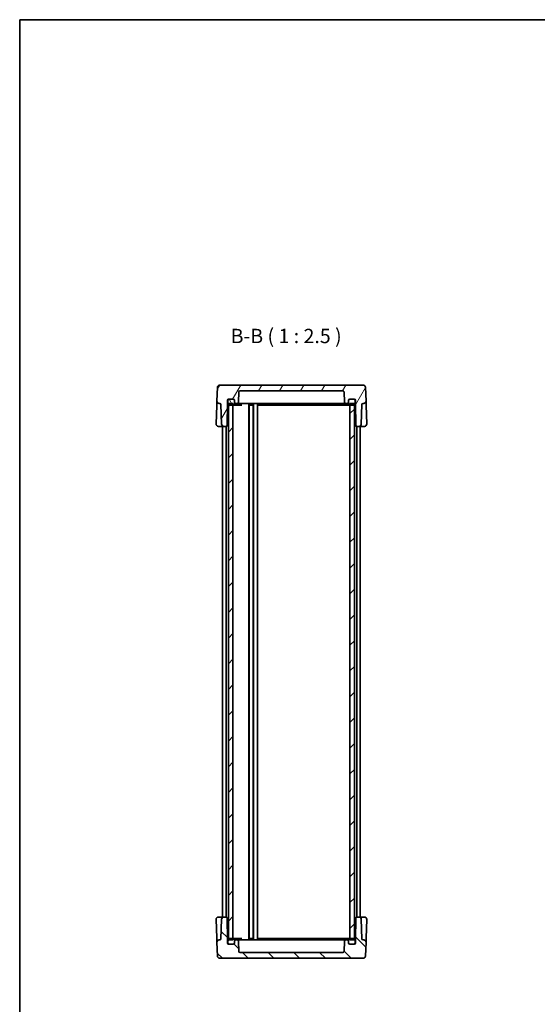
# Model space of a CAD drawing. Units: millimetres. Extents: x 22 to 3180, y 12 to 714.
# Drawn here: x 618 to 844, y 285 to 714 of the extents above; entities that cross this region are included whole.
import ezdxf

# ---------------------------------------------------------------- set-up
doc = ezdxf.new("R2010")
doc.units = ezdxf.units.MM
doc.header["$LTSCALE"] = 1.5
for name, color, linetype, lineweight in [('Border (ISO)', 7, 'Continuous', 35), ('Hatch (ISO)', 1, 'Continuous', 18), ('Symbol (ISO)', 7, 'Continuous', 18), ('Visible (ISO)', 7, 'Continuous', 35)]:
    doc.layers.add(name, color=color, linetype=linetype, lineweight=lineweight)
doc.styles.add('Note Text (TK)', font='txt')

# ---------------------------------------------------------------- blocks, each defined once
blk = doc.blocks.new('図面枠 tk図枠')
at = {"layer": 'Border (ISO)'}
for q in [(405.5, 289), (14.5, 8)]:
    blk.add_line((14.5, 289), q, dxfattribs=at)

msp = doc.modelspace()

# ---------------------------------------------------------------- hatches: boundary and pattern name
at = {"layer": 'Hatch (ISO)'}
h = msp.add_hatch(dxfattribs=at)
h.set_pattern_fill('ANSI31', color=256, scale=63.5, angle=14.999978, style=0)
h.set_pattern_definition([(60, (582, -8), (-6.87408, 3.96875), [])])
edge = h.paths.add_edge_path()
edge.add_line((764.6574, 548.4426), (764.6574, 547.1426))
edge.add_line((764.6574, 547.1426), (764.8234, 537.6338))
edge.add_ellipse((765.3233, 537.6426), major_axis=(-0.4999, -0.0087), ratio=1, start_angle=0, end_angle=89)
edge.add_line((765.3233, 537.1426), (766.1918, 537.1426))
edge.add_ellipse((766.1918, 538.1426), major_axis=(0, -1), ratio=1, start_angle=0, end_angle=88)
edge.add_line((767.1911, 538.1077), (767.4898, 546.66))
edge.add_ellipse((767.9895, 546.6426), major_axis=(-0.4997, 0.0174), ratio=1, start_angle=272, end_angle=360, ccw=False)
edge.add_line((767.9895, 547.1426), (768.2727, 547.1426))
edge.add_ellipse((768.2727, 548.1426), major_axis=(0, -1), ratio=1, start_angle=0, end_angle=92)
edge.add_line((769.2721, 548.1775), (769.0626, 554.1775))
edge.add_ellipse((768.0632, 554.1426), major_axis=(0.9994, 0.0349), ratio=1, start_angle=0, end_angle=88)
edge.add_line((768.0632, 555.1426), (705.4517, 555.1426))
edge.add_ellipse((705.4517, 554.1426), major_axis=(0, 1), ratio=1, start_angle=0, end_angle=88)
edge.add_line((704.4523, 554.1775), (704.2428, 548.1775))
edge.add_ellipse((705.2422, 548.1426), major_axis=(-0.9994, 0.0349), ratio=1, start_angle=0, end_angle=92)
edge.add_line((705.2422, 547.1426), (705.5254, 547.1426))
edge.add_ellipse((705.5254, 546.6426), major_axis=(0, 0.5), ratio=1, start_angle=272, end_angle=360, ccw=False)
edge.add_line((706.0251, 546.66), (706.3237, 538.1077))
edge.add_ellipse((707.3231, 538.1426), major_axis=(-0.9994, -0.0349), ratio=1, start_angle=0, end_angle=88)
edge.add_line((707.3231, 537.1426), (708.1915, 537.1426))
edge.add_ellipse((708.1915, 537.6426), major_axis=(0, -0.5), ratio=1, start_angle=0, end_angle=89)
edge.add_line((708.6915, 537.6338), (708.8574, 547.1426))
edge.add_line((708.8574, 547.1426), (708.8574, 548.4426))
edge.add_ellipse((709.3574, 548.4426), major_axis=(-0.5, 0), ratio=1, start_angle=270, end_angle=360, ccw=False)
edge.add_line((709.3574, 548.9426), (709.4574, 548.9426))
edge.add_line((709.4574, 548.9426), (711.3574, 548.9426))
edge.add_ellipse((711.3574, 548.4426), major_axis=(0, 0.5), ratio=1, start_angle=270, end_angle=360, ccw=False)
edge.add_line((711.8574, 548.4426), (711.8574, 547.6426))
edge.add_ellipse((712.3574, 547.6426), major_axis=(-0.5, 0), ratio=1, start_angle=0, end_angle=90)
edge.add_line((712.3574, 547.1426), (713.1825, 547.1426))
edge.add_ellipse((713.1825, 547.6426), major_axis=(0, -0.5), ratio=1, start_angle=0, end_angle=88)
edge.add_line((713.6822, 547.6251), (713.8406, 552.16))
edge.add_ellipse((714.3403, 552.1426), major_axis=(-0.4997, 0.0174), ratio=1, start_angle=272, end_angle=360, ccw=False)
edge.add_line((714.3403, 552.6426), (759.1746, 552.6426))
edge.add_ellipse((759.1746, 552.1426), major_axis=(0, 0.5), ratio=1, start_angle=272, end_angle=360, ccw=False)
edge.add_line((759.6743, 552.16), (759.8327, 547.6251))
edge.add_ellipse((760.3324, 547.6426), major_axis=(-0.4997, -0.0174), ratio=1, start_angle=0, end_angle=88)
edge.add_line((760.3324, 547.1426), (761.1574, 547.1426))
edge.add_ellipse((761.1574, 547.6426), major_axis=(0, -0.5), ratio=1, start_angle=0, end_angle=90)
edge.add_line((761.6574, 547.6426), (761.6574, 548.4426))
edge.add_ellipse((762.1574, 548.4426), major_axis=(-0.5, 0), ratio=1, start_angle=270, end_angle=360, ccw=False)
edge.add_line((762.1574, 548.9426), (764.0574, 548.9426))
edge.add_line((764.0574, 548.9426), (764.1574, 548.9426))
edge.add_ellipse((764.1574, 548.4426), major_axis=(0, 0.5), ratio=1, start_angle=270, end_angle=360, ccw=False)
h = msp.add_hatch(dxfattribs=at)
h.set_pattern_fill('ANSI31', color=256, scale=63.5, angle=75.000175, style=0)
h.set_pattern_definition([(120.0002, (582, -8), (-6.87406, -3.96877), [])])
edge = h.paths.add_edge_path()
edge.add_ellipse((711.3574, 548.4426), major_axis=(0.5, 0), ratio=1, start_angle=0, end_angle=90)
edge.add_line((711.3574, 548.9426), (709.4574, 548.9426))
edge.add_ellipse((709.4574, 548.4426), major_axis=(0, 0.5), ratio=1, start_angle=0, end_angle=90)
edge.add_line((708.9574, 548.4426), (708.9574, 546.9426))
edge.add_ellipse((709.4574, 546.9426), major_axis=(-0.5, 0), ratio=1, start_angle=0, end_angle=66.421822)
edge.add_ellipse((709.4574, 546.9426), major_axis=(-0.2, -0.4583), ratio=1, start_angle=0, end_angle=23.578178)
edge.add_line((709.4574, 546.4426), (711.2574, 546.4426))
edge.add_line((711.2574, 546.4426), (711.3574, 546.4426))
edge.add_ellipse((711.3574, 546.9426), major_axis=(0, -0.5), ratio=1, start_angle=0, end_angle=90)
edge.add_line((711.8574, 546.9426), (711.8574, 547.6426))
edge.add_line((711.8574, 547.6426), (711.8574, 548.4426))
edge = h.paths.add_edge_path()
edge.add_ellipse((764.0574, 546.9426), major_axis=(0, -0.5), ratio=1, start_angle=0, end_angle=23.578178)
edge.add_ellipse((764.0574, 546.9426), major_axis=(0.2, -0.4583), ratio=1, start_angle=0, end_angle=66.421822)
edge.add_line((764.5574, 546.9426), (764.5574, 548.4426))
edge.add_ellipse((764.0574, 548.4426), major_axis=(0.5, 0), ratio=1, start_angle=0, end_angle=90)
edge.add_line((764.0574, 548.9426), (762.1574, 548.9426))
edge.add_ellipse((762.1574, 548.4426), major_axis=(0, 0.5), ratio=1, start_angle=0, end_angle=90)
edge.add_line((761.6574, 548.4426), (761.6574, 547.6426))
edge.add_line((761.6574, 547.6426), (761.6574, 546.9426))
edge.add_ellipse((762.1574, 546.9426), major_axis=(-0.5, 0), ratio=1, start_angle=0, end_angle=90)
edge.add_line((762.1574, 546.4426), (762.2574, 546.4426))
edge.add_line((762.2574, 546.4426), (764.0574, 546.4426))
h = msp.add_hatch(dxfattribs=at)
h.set_pattern_fill('ANSI31', color=256, scale=63.5, style=0)
h.set_pattern_definition([(45, (582, -8), (-5.61266, 5.61266), [])])
h.paths.add_polyline_path([(764.2574, 547.1426), (762.2574, 547.1426), (762.2574, 546.4426), (762.2574, 313.8426), (762.2574, 313.1426), (764.2574, 313.1426), (764.2574, 313.8008), (764.2574, 546.4843)])
h.paths.add_polyline_path([(711.2574, 547.1426), (709.2574, 547.1426), (709.2574, 546.4843), (709.2574, 313.8008), (709.2574, 313.1426), (711.2574, 313.1426), (711.2574, 313.8426), (711.2574, 546.4426)])
h = msp.add_hatch(dxfattribs=at)
h.set_pattern_fill('ANSI31', color=256, scale=63.5, angle=90.00021, style=0)
h.set_pattern_definition([(135.0002, (582, -8), (-5.61264, -5.61268), [])])
edge = h.paths.add_edge_path()
edge.add_line((708.8574, 311.8426), (708.8574, 313.1426))
edge.add_line((708.8574, 313.1426), (708.6915, 322.6513))
edge.add_ellipse((708.1915, 322.6426), major_axis=(0.4999, 0.0087), ratio=1, start_angle=0, end_angle=89)
edge.add_line((708.1915, 323.1426), (707.3231, 323.1426))
edge.add_ellipse((707.3231, 322.1426), major_axis=(0, 1), ratio=1, start_angle=0, end_angle=88)
edge.add_line((706.3237, 322.1775), (706.0251, 313.6251))
edge.add_ellipse((705.5254, 313.6426), major_axis=(0.4997, -0.0174), ratio=1, start_angle=272, end_angle=360, ccw=False)
edge.add_line((705.5254, 313.1426), (705.2422, 313.1426))
edge.add_ellipse((705.2422, 312.1426), major_axis=(0, 1), ratio=1, start_angle=0, end_angle=92)
edge.add_line((704.2428, 312.1077), (704.4523, 306.1077))
edge.add_ellipse((705.4517, 306.1426), major_axis=(-0.9994, -0.0349), ratio=1, start_angle=0, end_angle=88)
edge.add_line((705.4517, 305.1426), (768.0632, 305.1426))
edge.add_ellipse((768.0632, 306.1426), major_axis=(0, -1), ratio=1, start_angle=0, end_angle=88)
edge.add_line((769.0626, 306.1077), (769.2721, 312.1077))
edge.add_ellipse((768.2727, 312.1426), major_axis=(0.9994, -0.0349), ratio=1, start_angle=0, end_angle=92)
edge.add_line((768.2727, 313.1426), (767.9895, 313.1426))
edge.add_ellipse((767.9895, 313.6426), major_axis=(0, -0.5), ratio=1, start_angle=272, end_angle=360, ccw=False)
edge.add_line((767.4898, 313.6251), (767.1911, 322.1775))
edge.add_ellipse((766.1918, 322.1426), major_axis=(0.9994, 0.0349), ratio=1, start_angle=0, end_angle=88)
edge.add_line((766.1918, 323.1426), (765.3233, 323.1426))
edge.add_ellipse((765.3233, 322.6426), major_axis=(0, 0.5), ratio=1, start_angle=0, end_angle=89)
edge.add_line((764.8234, 322.6513), (764.6574, 313.1426))
edge.add_line((764.6574, 313.1426), (764.6574, 311.8426))
edge.add_ellipse((764.1574, 311.8426), major_axis=(0.5, 0), ratio=1, start_angle=270, end_angle=360, ccw=False)
edge.add_line((764.1574, 311.3426), (764.0574, 311.3426))
edge.add_line((764.0574, 311.3426), (762.1574, 311.3426))
edge.add_ellipse((762.1574, 311.8426), major_axis=(0, -0.5), ratio=1, start_angle=270, end_angle=360, ccw=False)
edge.add_line((761.6574, 311.8426), (761.6574, 312.6426))
edge.add_ellipse((761.1574, 312.6426), major_axis=(0.5, 0), ratio=1, start_angle=0, end_angle=90)
edge.add_line((761.1574, 313.1426), (760.3324, 313.1426))
edge.add_ellipse((760.3324, 312.6426), major_axis=(0, 0.5), ratio=1, start_angle=0, end_angle=88)
edge.add_line((759.8327, 312.66), (759.6743, 308.1251))
edge.add_ellipse((759.1746, 308.1426), major_axis=(0.4997, -0.0174), ratio=1, start_angle=272, end_angle=360, ccw=False)
edge.add_line((759.1746, 307.6426), (714.3403, 307.6426))
edge.add_ellipse((714.3403, 308.1426), major_axis=(0, -0.5), ratio=1, start_angle=272, end_angle=360, ccw=False)
edge.add_line((713.8406, 308.1251), (713.6822, 312.66))
edge.add_ellipse((713.1825, 312.6426), major_axis=(0.4997, 0.0174), ratio=1, start_angle=0, end_angle=88)
edge.add_line((713.1825, 313.1426), (712.3574, 313.1426))
edge.add_ellipse((712.3574, 312.6426), major_axis=(0, 0.5), ratio=1, start_angle=0, end_angle=90)
edge.add_line((711.8574, 312.6426), (711.8574, 311.8426))
edge.add_ellipse((711.3574, 311.8426), major_axis=(0.5, 0), ratio=1, start_angle=270, end_angle=360, ccw=False)
edge.add_line((711.3574, 311.3426), (709.4574, 311.3426))
edge.add_line((709.4574, 311.3426), (709.3574, 311.3426))
edge.add_ellipse((709.3574, 311.8426), major_axis=(0, -0.5), ratio=1, start_angle=270, end_angle=360, ccw=False)
h = msp.add_hatch(dxfattribs=at)
h.set_pattern_fill('ANSI31', color=256, scale=63.5, angle=-14.999978, style=0)
h.set_pattern_definition([(30, (582, -8), (-3.96875, 6.87408), [])])
edge = h.paths.add_edge_path()
edge.add_ellipse((762.1574, 311.8426), major_axis=(-0.5, 0), ratio=1, start_angle=0, end_angle=90)
edge.add_line((762.1574, 311.3426), (764.0574, 311.3426))
edge.add_ellipse((764.0574, 311.8426), major_axis=(0, -0.5), ratio=1, start_angle=0, end_angle=90)
edge.add_line((764.5574, 311.8426), (764.5574, 313.3426))
edge.add_ellipse((764.0574, 313.3426), major_axis=(0.5, 0), ratio=1, start_angle=0, end_angle=66.421822)
edge.add_ellipse((764.0574, 313.3426), major_axis=(0.2, 0.4583), ratio=1, start_angle=0, end_angle=23.578178)
edge.add_line((764.0574, 313.8426), (762.2574, 313.8426))
edge.add_line((762.2574, 313.8426), (762.1574, 313.8426))
edge.add_ellipse((762.1574, 313.3426), major_axis=(0, 0.5), ratio=1, start_angle=0, end_angle=90)
edge.add_line((761.6574, 313.3426), (761.6574, 312.6426))
edge.add_line((761.6574, 312.6426), (761.6574, 311.8426))
edge = h.paths.add_edge_path()
edge.add_ellipse((709.4574, 313.3426), major_axis=(0, 0.5), ratio=1, start_angle=0, end_angle=23.578178)
edge.add_ellipse((709.4574, 313.3426), major_axis=(-0.2, 0.4583), ratio=1, start_angle=0, end_angle=66.421822)
edge.add_line((708.9574, 313.3426), (708.9574, 311.8426))
edge.add_ellipse((709.4574, 311.8426), major_axis=(-0.5, 0), ratio=1, start_angle=0, end_angle=90)
edge.add_line((709.4574, 311.3426), (711.3574, 311.3426))
edge.add_ellipse((711.3574, 311.8426), major_axis=(0, -0.5), ratio=1, start_angle=0, end_angle=90)
edge.add_line((711.8574, 311.8426), (711.8574, 312.6426))
edge.add_line((711.8574, 312.6426), (711.8574, 313.3426))
edge.add_ellipse((711.3574, 313.3426), major_axis=(0.5, 0), ratio=1, start_angle=0, end_angle=90)
edge.add_line((711.3574, 313.8426), (711.2574, 313.8426))
edge.add_line((711.2574, 313.8426), (709.4574, 313.8426))

# ---------------------------------------------------------------- linework, layer by layer
at = {"layer": 'Visible (ISO)'}
for p, q in [((704.4523, 554.1775), (704.2428, 548.1775)), ((768.0632, 555.1426), (705.4517, 555.1426)), ((769.2721, 548.1775), (769.0626, 554.1775)), ((713.6822, 547.6251), (713.8406, 552.16)), ((714.3403, 552.6426), (759.1746, 552.6426)), ((759.6743, 552.16), (759.8327, 547.6251)), ((704.173, 546.1775), (703.8936, 538.1775)), ((704.2428, 548.1775), (704.173, 546.1775)), ((705.2422, 547.1426), (705.5254, 547.1426)), ((706.0251, 546.66), (706.3237, 538.1077)), ((708.6915, 537.6338), (708.8574, 547.1426)), ((708.8574, 547.1426), (708.8574, 548.4426)), ((708.8574, 547.1426), (708.9574, 547.1426)), ((708.9574, 548.4426), (708.9574, 546.9426)), ((711.2574, 547.1426), (709.2574, 547.1426)), ((709.2574, 547.1426), (709.2574, 313.1426)), ((709.3574, 548.9426), (711.3574, 548.9426)), ((711.3574, 548.9426), (709.4574, 548.9426)), ((709.4574, 546.4426), (711.3574, 546.4426)), ((711.2574, 313.1426), (711.2574, 547.1426)), ((711.3574, 546.4426), (712.0897, 546.4426)), ((711.8574, 548.4426), (711.8574, 547.6426)), ((711.8574, 546.9426), (711.8574, 548.4426)), ((712.0897, 546.4426), (715.193, 546.4426)), ((712.3574, 547.1426), (713.1825, 547.1426)), ((713.1825, 547.1426), (717.8574, 547.1426)), ((720.3574, 547.1426), (717.8574, 547.1426)), ((718.1074, 547.1426), (718.1074, 313.1426)), ((718.2474, 546.4426), (720.0674, 546.4426)), ((718.2574, 546.4426), (718.2574, 313.8426)), ((720.0574, 546.4426), (720.0574, 313.8426)), ((720.2074, 547.1426), (720.2074, 313.1426)), ((720.3574, 547.1426), (720.4442, 547.1426)), ((720.7074, 547.1426), (720.4442, 547.1426)), ((720.7074, 547.1426), (721.4574, 547.1426)), ((721.7207, 547.1426), (721.4574, 547.1426)), ((721.7207, 547.1426), (753.1574, 547.1426)), ((721.9574, 547.1426), (721.9574, 313.1426)), ((722.1574, 546.4426), (756.3864, 546.4426)), ((755.6574, 547.1426), (753.1574, 547.1426)), ((755.6574, 547.1426), (760.3324, 547.1426)), ((756.3864, 546.4426), (758.1541, 546.4426)), ((758.1541, 546.4426), (761.4252, 546.4426)), ((760.3324, 547.1426), (761.1574, 547.1426)), ((761.4252, 546.4426), (762.1574, 546.4426)), ((761.6574, 547.6426), (761.6574, 548.4426)), ((761.6574, 548.4426), (761.6574, 546.9426)), ((762.1574, 548.9426), (764.1574, 548.9426)), ((764.0574, 548.9426), (762.1574, 548.9426)), ((762.1574, 546.4426), (764.0574, 546.4426)), ((764.2574, 547.1426), (762.2574, 547.1426)), ((762.2574, 547.1426), (762.2574, 313.1426)), ((764.2574, 313.1426), (764.2574, 547.1426)), ((764.5574, 546.9426), (764.5574, 548.4426)), ((764.5574, 547.1426), (764.6574, 547.1426)), ((764.6574, 548.4426), (764.6574, 547.1426)), ((764.6574, 547.1426), (764.8234, 537.6338)), ((767.1911, 538.1077), (767.4898, 546.66)), ((767.9895, 547.1426), (768.2727, 547.1426)), ((769.3419, 546.1775), (769.2721, 548.1775)), ((769.6213, 538.1775), (769.3419, 546.1775)), ((704.893, 537.1426), (706.8829, 537.1426)), ((706.7574, 537.1426), (706.7574, 323.1426)), ((706.8829, 537.1426), (707.3231, 537.1426)), ((707.3231, 537.1426), (708.1915, 537.1426)), ((708.2574, 537.1469), (708.2574, 323.1382)), ((765.2574, 537.1469), (765.2574, 323.1382)), ((765.3233, 537.1426), (766.1918, 537.1426)), ((766.1918, 537.1426), (766.632, 537.1426)), ((766.632, 537.1426), (768.6219, 537.1426)), ((766.7574, 537.1426), (766.7574, 323.1426)), ((703.8936, 322.1077), (704.173, 314.1077)), ((706.8829, 323.1426), (704.893, 323.1426)), ((706.3237, 322.1775), (706.0251, 313.6251)), ((707.3231, 323.1426), (706.8829, 323.1426)), ((708.1915, 323.1426), (707.3231, 323.1426)), ((708.8574, 313.1426), (708.6915, 322.6513)), ((764.8234, 322.6513), (764.6574, 313.1426)), ((766.1918, 323.1426), (765.3233, 323.1426)), ((766.632, 323.1426), (766.1918, 323.1426)), ((768.6219, 323.1426), (766.632, 323.1426)), ((767.4898, 313.6251), (767.1911, 322.1775)), ((769.3419, 314.1077), (769.6213, 322.1077)), ((704.173, 314.1077), (704.2428, 312.1077)), ((711.3574, 313.8426), (709.4574, 313.8426)), ((712.0897, 313.8426), (711.3574, 313.8426)), ((715.193, 313.8426), (712.0897, 313.8426)), ((720.0674, 313.8426), (718.2474, 313.8426)), ((756.3864, 313.8426), (722.1574, 313.8426)), ((758.1541, 313.8426), (756.3864, 313.8426)), ((761.4252, 313.8426), (758.1541, 313.8426)), ((762.1574, 313.8426), (761.4252, 313.8426)), ((764.0574, 313.8426), (762.1574, 313.8426)), ((769.2721, 312.1077), (769.3419, 314.1077)), ((704.2428, 312.1077), (704.4523, 306.1077)), ((705.5254, 313.1426), (705.2422, 313.1426)), ((708.8574, 313.1426), (708.9574, 313.1426)), ((708.8574, 311.8426), (708.8574, 313.1426)), ((708.9574, 313.3426), (708.9574, 311.8426)), ((709.2574, 313.1426), (711.2574, 313.1426)), ((711.3574, 311.3426), (709.3574, 311.3426)), ((709.4574, 311.3426), (711.3574, 311.3426)), ((711.8574, 311.8426), (711.8574, 313.3426)), ((711.8574, 312.6426), (711.8574, 311.8426)), ((713.1825, 313.1426), (712.3574, 313.1426)), ((717.8574, 313.1426), (713.1825, 313.1426)), ((713.8406, 308.1251), (713.6822, 312.66)), ((717.8574, 313.1426), (720.3574, 313.1426)), ((720.4442, 313.1426), (720.3574, 313.1426)), ((720.4442, 313.1426), (720.7074, 313.1426)), ((721.4574, 313.1426), (720.7074, 313.1426)), ((721.4574, 313.1426), (721.7207, 313.1426)), ((753.1574, 313.1426), (721.7207, 313.1426)), ((753.1574, 313.1426), (755.6574, 313.1426)), ((760.3324, 313.1426), (755.6574, 313.1426)), ((759.8327, 312.66), (759.6743, 308.1251)), ((761.1574, 313.1426), (760.3324, 313.1426)), ((761.6574, 313.3426), (761.6574, 311.8426)), ((761.6574, 311.8426), (761.6574, 312.6426)), ((764.1574, 311.3426), (762.1574, 311.3426)), ((762.1574, 311.3426), (764.0574, 311.3426)), ((762.2574, 313.1426), (764.2574, 313.1426)), ((764.5574, 311.8426), (764.5574, 313.3426)), ((764.5574, 313.1426), (764.6574, 313.1426)), ((764.6574, 313.1426), (764.6574, 311.8426)), ((768.2727, 313.1426), (767.9895, 313.1426)), ((769.0626, 306.1077), (769.2721, 312.1077)), ((705.4517, 305.1426), (768.0632, 305.1426)), ((759.1746, 307.6426), (714.3403, 307.6426))]:
    msp.add_line(p, q, dxfattribs=at)
for centre, radius, start, end in [((705.4517, 554.1426), 1, 90, 178), ((768.0632, 554.1426), 1, 2, 90), ((714.3403, 552.1426), 0.5, 90, 178), ((759.1746, 552.1426), 0.5, 2, 90), ((705.2422, 548.1426), 1, 178, 270), ((705.5254, 546.6426), 0.5, 2, 90), ((709.3574, 548.4426), 0.5, 90, 180), ((709.4574, 548.4426), 0.5, 90, 180), ((709.4574, 546.9426), 0.5, 180, 270), ((711.3574, 548.4426), 0.5, 0, 90), ((711.3574, 548.4426), 0.5, 0, 90), ((711.3574, 546.9426), 0.5, 270, 0), ((712.3574, 547.6426), 0.5, 180, 270), ((713.1825, 547.6426), 0.5, 270, 358), ((760.3324, 547.6426), 0.5, 182, 270), ((761.1574, 547.6426), 0.5, 270, 0), ((762.1574, 548.4426), 0.5, 90, 180), ((762.1574, 548.4426), 0.5, 90, 180), ((762.1574, 546.9426), 0.5, 180, 270), ((764.0574, 548.4426), 0.5, 0, 90), ((764.0574, 546.9426), 0.5, 270, 0), ((764.1574, 548.4426), 0.5, 0, 90), ((767.9895, 546.6426), 0.5, 90, 178), ((768.2727, 548.1426), 1, 270, 2), ((704.893, 538.1426), 1, 178, 270), ((707.3231, 538.1426), 1, 182, 270), ((708.1915, 537.6426), 0.5, 270, 359), ((765.3233, 537.6426), 0.5, 181, 270), ((766.1918, 538.1426), 1, 270, 358), ((768.6219, 538.1426), 1, 270, 2), ((704.893, 322.1426), 1, 90, 182), ((707.3231, 322.1426), 1, 90, 178), ((708.1915, 322.6426), 0.5, 1, 90), ((765.3233, 322.6426), 0.5, 90, 179), ((766.1918, 322.1426), 1, 2, 90), ((768.6219, 322.1426), 1, 358, 90), ((705.5254, 313.6426), 0.5, 270, 358), ((709.4574, 313.3426), 0.5, 90, 180), ((711.3574, 313.3426), 0.5, 0, 90), ((762.1574, 313.3426), 0.5, 90, 180), ((764.0574, 313.3426), 0.5, 0, 90), ((767.9895, 313.6426), 0.5, 182, 270), ((705.2422, 312.1426), 1, 90, 182), ((709.3574, 311.8426), 0.5, 180, 270), ((709.4574, 311.8426), 0.5, 180, 270), ((711.3574, 311.8426), 0.5, 270, 0), ((711.3574, 311.8426), 0.5, 270, 0), ((712.3574, 312.6426), 0.5, 90, 180), ((713.1825, 312.6426), 0.5, 2, 90), ((760.3324, 312.6426), 0.5, 90, 178), ((761.1574, 312.6426), 0.5, 0, 90), ((762.1574, 311.8426), 0.5, 180, 270), ((762.1574, 311.8426), 0.5, 180, 270), ((764.0574, 311.8426), 0.5, 270, 0), ((764.1574, 311.8426), 0.5, 270, 0), ((768.2727, 312.1426), 1, 358, 90), ((705.4517, 306.1426), 1, 182, 270), ((714.3403, 308.1426), 0.5, 182, 270), ((759.1746, 308.1426), 0.5, 270, 358), ((768.0632, 306.1426), 1, 270, 358)]:
    msp.add_arc(centre, radius, start, end, dxfattribs=at)

# ---------------------------------------------------------------- block references
at = {"xscale": 2.5, "yscale": 2.5, "zscale": 2.5}
msp.add_blockref('図面枠 tk図枠', (582, -8), dxfattribs=at)

# ---------------------------------------------------------------- texts
at = {"layer": 'Symbol (ISO)', "color": 7, "insert": (710.2445, 571.4711), "char_height": 6.25, "attachment_point": 7, "style": 'Note Text (TK)'}
msp.add_mtext('B-B ( 1 : 2.5 )', dxfattribs=at)

doc.saveas('drawing.dxf')
